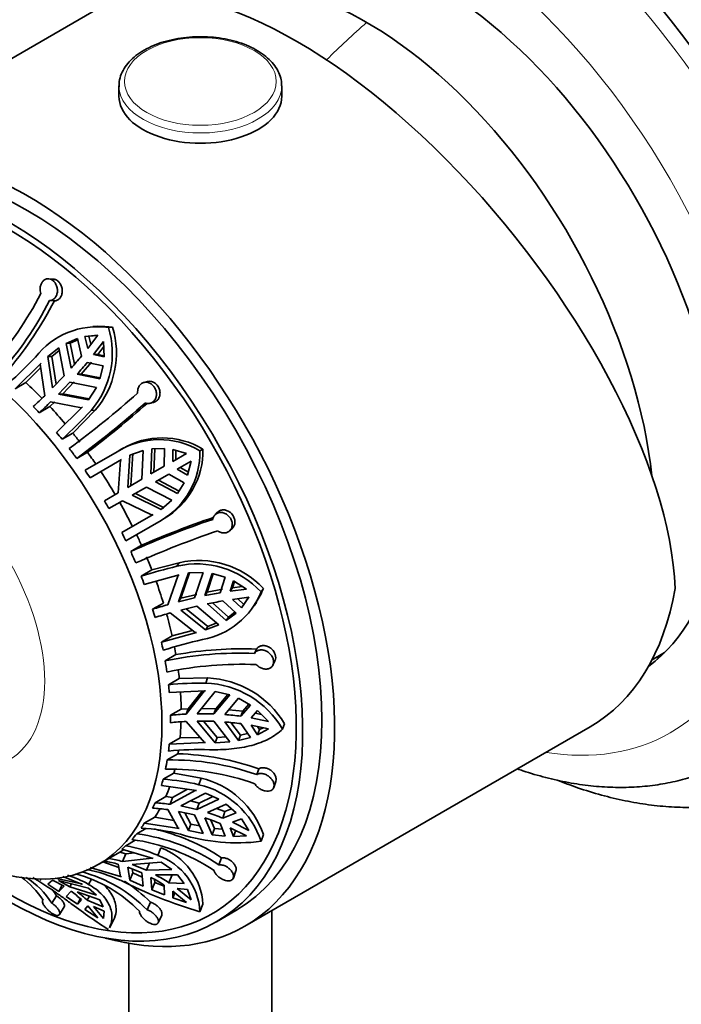
# Model space of a CAD drawing. Units: millimetres. Extents: x 0 to 749, y 0 to 1164.
# Drawn here: x 200 to 237, y 208 to 262 of the extents above; entities that cross this region are included whole.
import ezdxf
from ezdxf import colors
from ezdxf.entities.mleader import LeaderData, LeaderLine
from ezdxf.math import Vec2, Vec3

# ---------------------------------------------------------------- set-up
doc = ezdxf.new("R2010")
doc.units = ezdxf.units.MM
doc.layers.add('DV6_Défaut', color=7, linetype='Continuous')
doc.layers.add('Défaut', color=7, linetype='Continuous')

# ---------------------------------------------------------------- blocks, each defined once
blk = doc.blocks.new('_DOT')
at = {"color": 0}
blk.add_line((0, 0), (-1, 0), dxfattribs=at)
at = {"color": 0, "const_width": 0.333}
blk.add_lwpolyline([(-0.1665, 0, 1), (0.1665, 0, 1)], format="xyb", close=True, dxfattribs=at)
blk = doc.blocks.new('SE5')
at = {"layer": 'DV6_Défaut', "color": 7, "linetype": 'Continuous', "lineweight": 35}
for p, q in [((204.591, 262.788), (188.692, 253.608)), ((205.738, 258.5), (205.738, 257.931)), ((214.738, 257.931), (214.738, 258.5)), ((202.119, 247.817), (201.85, 247.84)), ((201.901, 246.635), (202.165, 246.612)), ((204.525, 245.219), (204.295, 245.207)), ((205.151, 245.148), (205.385, 245.16)), ((202.818, 244.27), (203.437, 244.536)), ((203.044, 244.282), (203.455, 244.458)), ((203.437, 244.536), (203.659, 243.559)), ((203.851, 244.646), (204.562, 244.714)), ((203.851, 244.646), (204.078, 244.658)), ((204.01, 243.99), (203.851, 244.646)), ((204.562, 244.714), (204.01, 243.99)), ((204.078, 244.658), (204.577, 244.705)), ((204.184, 244.218), (204.078, 244.658)), ((201.796, 243.537), (202.412, 244.026)), ((202.412, 244.026), (202.701, 242.471)), ((202.818, 244.27), (203.044, 244.282)), ((203.095, 242.904), (202.818, 244.27)), ((203.28, 243.116), (203.044, 244.282)), ((204.337, 243.645), (204.889, 244.369)), ((204.563, 243.657), (204.898, 244.094)), ((204.889, 244.369), (204.918, 243.52)), ((201.796, 243.537), (202.023, 243.549)), ((202.071, 241.813), (201.796, 243.537)), ((202.023, 243.549), (202.439, 243.879)), ((202.271, 242.022), (202.023, 243.549)), ((204.563, 243.657), (204.337, 243.645)), ((204.918, 243.52), (204.337, 243.645)), ((204.916, 243.581), (204.563, 243.657)), ((199.995, 241.761), (201.429, 243.17)), ((200.589, 242.103), (201.413, 242.933)), ((201.429, 243.17), (201.386, 243.122)), ((201.386, 243.122), (201.632, 241.377)), ((203.648, 242.571), (204.211, 243.226)), ((203.986, 243.214), (204.865, 243.029)), ((204.865, 243.029), (204.682, 242.302)), ((202.701, 242.471), (202.071, 241.813)), ((203.648, 242.571), (203.421, 242.559)), ((204.682, 242.302), (203.421, 242.559)), ((204.696, 242.357), (203.648, 242.571)), ((200.589, 242.103), (199.995, 241.761)), ((202.397, 241.468), (203.028, 242.126)), ((202.63, 241.48), (203.256, 242.138)), ((203.028, 242.126), (204.487, 241.835)), ((204.487, 241.835), (204.059, 241.148)), ((207.321, 242.16), (207.123, 242.109)), ((202.63, 241.48), (202.397, 241.468)), ((204.059, 241.148), (202.397, 241.468)), ((204.09, 241.198), (202.63, 241.48)), ((201.919, 240.777), (201.325, 240.434)), ((201.919, 240.777), (202.195, 241.045)), ((201.959, 241.032), (203.67, 240.711)), ((203.716, 240.756), (202.281, 239.347)), ((203.67, 240.711), (203.716, 240.756)), ((207.458, 240.956), (207.654, 241.007)), ((203.186, 239.309), (204.427, 240.57)), ((204.198, 240.559), (204.427, 240.57)), ((203.186, 239.309), (202.592, 238.967)), ((207.551, 238.432), (208.257, 238.454)), ((208.257, 238.454), (208.243, 237.472)), ((203.402, 237.905), (203.996, 238.248)), ((205.636, 238.277), (203.863, 237.253)), ((205.891, 238.425), (205.723, 238.328)), ((206.224, 236.307), (206.333, 238.081)), ((206.333, 238.081), (207.075, 238.343)), ((206.393, 236.404), (206.498, 238.176)), ((207.075, 238.343), (207.007, 236.759)), ((207.507, 237.048), (207.551, 238.432)), ((207.672, 237.143), (207.713, 238.437)), ((208.712, 237.743), (208.714, 238.399)), ((209.474, 238.183), (208.712, 237.743)), ((208.714, 238.399), (209.474, 238.183)), ((208.877, 237.838), (208.879, 238.352)), ((210.212, 238.321), (210.382, 238.419)), ((204.142, 236.837), (205.878, 237.839)), ((205.824, 237.806), (205.69, 235.999)), ((205.878, 237.839), (205.824, 237.806)), ((208.243, 237.472), (207.507, 237.048)), ((208.962, 237.31), (209.724, 237.75)), ((209.573, 237.15), (209.127, 237.405)), ((209.724, 237.75), (209.531, 236.984)), ((207.757, 236.615), (208.493, 237.039)), ((208.493, 237.039), (209.35, 236.561)), ((209.531, 236.984), (208.962, 237.31)), ((207.007, 236.759), (206.224, 236.307)), ((206.474, 235.874), (207.257, 236.326)), ((207.257, 236.326), (208.663, 235.593)), ((208.978, 235.961), (207.757, 236.615)), ((209.063, 236.098), (207.922, 236.71)), ((209.35, 236.561), (208.978, 235.961)), ((205.69, 235.999), (204.936, 235.563)), ((208.065, 235.081), (206.474, 235.874)), ((208.23, 235.176), (206.643, 235.971)), ((205.186, 235.13), (205.94, 235.566)), ((205.94, 235.566), (207.572, 234.778)), ((208.663, 235.593), (208.065, 235.081)), ((207.628, 234.808), (205.892, 233.806)), ((207.572, 234.778), (207.628, 234.808)), ((211.192, 234.932), (211.049, 234.79)), ((206.113, 233.356), (208.063, 234.482)), ((208.063, 234.482), (208.23, 234.578)), ((211.872, 233.915), (212.016, 234.059)), ((206.981, 233.107), (206.388, 232.764)), ((209.067, 232.139), (207.555, 231.741)), ((208.942, 231.945), (209.067, 232.139)), ((206.962, 231.398), (207.555, 231.741)), ((207.136, 230.939), (209.073, 231.477)), ((209.011, 231.46), (208.434, 229.817)), ((209.073, 231.477), (209.011, 231.46)), ((209.03, 229.979), (209.584, 231.578)), ((209.157, 230.174), (209.643, 231.58)), ((209.584, 231.578), (210.393, 231.605)), ((210.393, 231.605), (209.916, 230.196)), ((210.488, 230.32), (210.895, 231.54)), ((210.611, 230.51), (210.95, 231.525)), ((210.895, 231.54), (211.616, 231.336)), ((211.616, 231.336), (211.337, 230.481)), ((211.886, 230.57), (212.068, 231.136)), ((212.009, 230.76), (212.12, 231.104)), ((212.555, 230.832), (212.009, 230.76)), ((212.068, 231.136), (212.788, 230.686)), ((210.04, 230.387), (209.157, 230.174)), ((210.488, 230.32), (210.611, 230.51)), ((211.46, 230.671), (210.611, 230.51)), ((211.886, 230.57), (212.009, 230.76)), ((212.788, 230.686), (211.886, 230.57)), ((213.594, 230.524), (213.721, 230.72)), ((207.599, 229.568), (208.193, 229.91)), ((209.916, 230.196), (209.03, 229.979)), ((209.03, 229.979), (209.157, 230.174)), ((209.166, 229.524), (210.051, 229.741)), ((210.051, 229.741), (211.253, 228.713)), ((211.667, 228.942), (210.623, 229.865)), ((211.79, 229.132), (210.9, 229.92)), ((211.472, 230.026), (212.208, 229.346)), ((212.021, 230.115), (212.924, 230.231)), ((212.51, 229.649), (212.021, 230.115)), ((212.634, 229.839), (212.305, 230.151)), ((212.924, 230.231), (212.51, 229.649)), ((212.51, 229.649), (212.634, 229.839)), ((212.924, 230.248), (212.634, 229.839)), ((213.218, 229.753), (213.343, 229.946)), ((208.569, 229.362), (209.957, 228.276)), ((210.521, 228.423), (209.166, 229.524)), ((210.646, 228.615), (209.447, 229.593)), ((212.208, 229.346), (211.667, 228.942)), ((212.149, 229.4), (211.79, 229.132)), ((211.253, 228.713), (210.521, 228.423)), ((211.139, 228.81), (210.646, 228.615)), ((211.667, 228.942), (211.79, 229.132)), ((210.02, 228.29), (208.083, 227.752)), ((209.807, 228.394), (208.676, 228.095)), ((209.957, 228.276), (210.02, 228.29)), ((210.521, 228.423), (210.646, 228.615)), ((208.083, 227.752), (208.676, 228.095)), ((208.884, 227.058), (208.29, 226.716)), ((213.229, 227.127), (213.343, 227.364)), ((235.209, 226.772), (235.897, 227.169)), ((214.248, 226.481), (214.363, 226.723)), ((208.477, 225.398), (209.071, 225.741)), ((210.641, 225.769), (209.071, 225.741)), ((210.531, 225.481), (210.641, 225.769)), ((208.519, 224.965), (210.527, 225.052)), ((210.463, 225.051), (209.445, 223.773)), ((210.337, 225.043), (209.558, 224.068)), ((210.063, 223.794), (211.055, 225.018)), ((210.527, 225.052), (210.463, 225.051)), ((211.055, 225.018), (211.86, 224.836)), ((211.754, 224.86), (211.094, 224.066)), ((211.86, 224.836), (210.985, 223.782)), ((211.582, 223.746), (212.341, 224.645)), ((212.341, 224.645), (213.004, 224.266)), ((212.913, 224.318), (212.58, 223.933)), ((208.582, 223.705), (209.176, 224.047)), ((209.558, 224.068), (209.176, 224.047)), ((209.558, 224.068), (209.445, 223.773)), ((210.985, 223.782), (210.063, 223.794)), ((211.094, 224.066), (210.296, 224.082)), ((211.094, 224.066), (210.985, 223.782)), ((212.58, 223.933), (211.81, 224.016)), ((213.004, 224.266), (212.471, 223.651)), ((212.58, 223.933), (212.471, 223.651)), ((213.048, 223.562), (213.401, 223.963)), ((213.612, 223.752), (213.275, 223.821)), ((213.401, 223.963), (214, 223.364)), ((209.445, 223.365), (210.463, 222.196)), ((211.055, 222.19), (210.063, 223.386)), ((210.063, 223.386), (210.985, 223.373)), ((211.164, 222.474), (210.418, 223.381)), ((210.985, 223.373), (211.86, 222.243)), ((212.341, 222.315), (211.582, 223.338)), ((212.449, 222.597), (211.925, 223.305)), ((212.471, 223.243), (213.004, 222.482)), ((214, 223.364), (213.048, 223.562)), ((214.781, 222.945), (214.894, 223.237)), ((212.852, 222.699), (212.449, 222.597)), ((212.692, 212.039), (231.783, 223.062)), ((213.401, 222.63), (213.048, 223.154)), ((213.048, 223.154), (214, 222.956)), ((213.51, 222.913), (213.396, 223.082)), ((214, 222.956), (213.401, 222.63)), ((213.401, 222.63), (213.51, 222.913)), ((213.701, 223.018), (213.51, 222.913)), ((208.519, 222.108), (209.113, 222.45)), ((210.527, 222.194), (208.519, 222.108)), ((210.222, 222.473), (209.113, 222.45)), ((210.463, 222.196), (210.527, 222.194)), ((211.055, 222.19), (211.164, 222.474)), ((211.86, 222.243), (211.055, 222.19)), ((211.657, 222.505), (211.164, 222.474)), ((212.341, 222.315), (212.449, 222.597)), ((213.004, 222.482), (212.341, 222.315)), ((209.001, 221.577), (208.407, 221.234)), ((208.179, 220.165), (208.773, 220.508)), ((210.285, 220.233), (208.773, 220.508)), ((213.351, 220.422), (213.464, 220.746)), ((210.16, 219.869), (210.285, 220.233)), ((214.294, 219.716), (214.409, 220.046)), ((208.083, 219.825), (210.02, 219.541)), ((209.957, 219.555), (208.569, 218.787)), ((209.525, 219.614), (208.698, 219.162)), ((209.166, 218.692), (210.521, 219.401)), ((210.02, 219.541), (209.957, 219.555)), ((210.521, 219.401), (211.253, 219.067)), ((207.735, 218.867), (208.328, 219.21)), ((208.698, 219.162), (208.328, 219.21)), ((208.698, 219.162), (208.569, 218.787)), ((210.175, 218.854), (209.691, 218.967)), ((211.253, 219.067), (210.051, 218.493)), ((210.175, 218.854), (210.051, 218.493)), ((210.931, 219.214), (210.175, 218.854)), ((208.434, 218.488), (209.011, 217.463)), ((209.584, 217.329), (209.03, 218.393)), ((209.03, 218.393), (209.916, 218.193)), ((210.051, 218.493), (209.166, 218.692)), ((209.708, 217.69), (209.388, 218.313)), ((210.623, 218.326), (211.667, 218.796)), ((211.595, 218.379), (211.121, 218.55)), ((211.595, 218.379), (211.472, 218.022)), ((212.208, 218.321), (211.472, 218.022)), ((211.968, 218.531), (211.595, 218.379)), ((211.667, 218.796), (212.208, 218.321)), ((207.136, 217.732), (207.729, 218.074)), ((208.772, 217.888), (207.729, 218.074)), ((209.916, 218.193), (210.393, 217.168)), ((210.895, 217.089), (210.488, 218.027)), ((211.018, 217.447), (210.816, 217.914)), ((212.021, 217.787), (212.51, 217.973)), ((212.924, 217.331), (212.021, 217.787)), ((212.51, 217.973), (212.924, 217.331)), ((207.227, 217.446), (206.721, 217.154)), ((209.073, 217.448), (207.136, 217.732)), ((209.011, 217.463), (209.073, 217.448)), ((209.584, 217.329), (209.708, 217.69)), ((210.393, 217.168), (209.584, 217.329)), ((210.196, 217.591), (209.708, 217.69)), ((210.895, 217.089), (211.018, 217.447)), ((211.464, 217.401), (211.018, 217.447)), ((211.337, 217.723), (211.616, 217.014)), ((212.068, 216.996), (211.886, 217.488)), ((211.886, 217.488), (212.788, 217.032)), ((212.068, 216.996), (212.192, 217.355)), ((206.113, 216.496), (206.634, 216.798)), ((211.616, 217.014), (210.895, 217.089)), ((212.788, 217.032), (212.068, 216.996)), ((213.594, 216.737), (213.721, 217.107)), ((205.186, 215.791), (205.78, 216.134)), ((206.112, 216.043), (205.78, 216.134)), ((205.892, 216.301), (207.628, 215.785)), ((207.886, 215.962), (208.054, 216.375)), ((204.595, 215.448), (205.062, 215.717)), ((205.726, 215.296), (204.85, 215.595)), ((206.112, 216.043), (205.94, 215.619)), ((207.572, 215.807), (205.94, 215.619)), ((206.587, 216.094), (206.112, 216.043)), ((207.628, 215.785), (207.572, 215.807)), ((211.265, 215.444), (211.406, 215.831)), ((205.878, 214.775), (204.142, 215.29)), ((205.69, 215.474), (205.824, 214.798)), ((206.333, 214.58), (206.224, 215.307)), ((206.224, 215.307), (207.007, 214.989)), ((206.498, 214.989), (206.467, 215.208)), ((206.474, 215.451), (208.065, 215.58)), ((207.257, 215.134), (206.474, 215.451)), ((207.423, 215.543), (207.257, 215.134)), ((208.663, 215.177), (207.257, 215.134)), ((208.065, 215.58), (208.663, 215.177)), ((212.062, 214.702), (212.206, 215.098)), ((201.386, 214.606), (201.411, 214.652)), ((201.386, 214.606), (201.429, 214.581)), ((201.796, 214.363), (202.071, 214.596)), ((202.071, 214.596), (202.701, 214.249)), ((203.67, 214.38), (202.203, 214.697)), ((202.397, 214.564), (204.059, 214.139)), ((203.028, 214.217), (202.397, 214.564)), ((202.625, 214.791), (203.716, 214.355)), ((204.056, 214.356), (204.215, 214.651)), ((205.824, 214.798), (205.878, 214.775)), ((206.333, 214.58), (206.498, 214.989)), ((207.075, 214.26), (206.333, 214.58)), ((207.029, 214.758), (206.498, 214.989)), ((207.007, 214.989), (207.075, 214.26)), ((207.551, 214.059), (207.507, 214.741)), ((207.716, 214.464), (207.705, 214.63)), ((207.757, 214.885), (208.978, 214.883)), ((208.657, 214.854), (208.493, 214.449)), ((208.978, 214.883), (209.35, 214.406)), ((202.412, 213.963), (201.796, 214.363)), ((202.412, 213.963), (202.598, 214.306)), ((202.701, 214.249), (202.412, 213.963)), ((202.818, 213.686), (203.095, 213.979)), ((203.116, 214.38), (203.028, 214.217)), ((204.487, 213.757), (203.028, 214.217)), ((203.716, 214.355), (203.67, 214.38)), ((204.059, 214.139), (204.487, 213.757)), ((207.551, 214.059), (207.716, 214.464)), ((208.257, 213.775), (207.551, 214.059)), ((208.244, 214.252), (207.716, 214.464)), ((208.243, 214.305), (208.257, 213.775)), ((209.35, 214.406), (208.493, 214.449)), ((208.714, 213.605), (208.712, 213.979)), ((208.712, 213.979), (209.474, 213.362)), ((209.724, 213.506), (208.962, 214.124)), ((208.962, 214.124), (209.531, 214.076)), ((209.531, 214.076), (209.724, 213.506)), ((202.026, 213.318), (202.289, 213.73)), ((203.437, 213.257), (202.818, 213.686)), ((203.421, 213.947), (204.682, 213.502)), ((203.437, 213.257), (203.601, 213.56)), ((203.659, 213.511), (203.437, 213.257)), ((204.108, 213.704), (203.986, 213.478)), ((204.865, 213.116), (203.986, 213.478)), ((204.682, 213.502), (204.865, 213.116)), ((208.714, 213.605), (208.828, 213.885)), ((209.474, 213.362), (208.714, 213.605)), ((202.447, 212.688), (202.714, 213.108)), ((203.851, 212.973), (204.01, 213.162)), ((204.562, 212.504), (203.851, 212.973)), ((204.01, 213.162), (204.562, 212.504)), ((204.889, 212.472), (204.337, 213.13)), ((204.337, 213.13), (204.918, 212.868)), ((204.918, 212.868), (204.889, 212.472)), ((207.288, 212.949), (207.482, 213.368)), ((210.212, 212.845), (210.382, 213.264)), ((211.131, 212.293), (212.192, 212.905)), ((214.188, 190.978), (214.188, 212.903)), ((205.205, 211.952), (205.437, 212.381)), ((207.902, 212.232), (208.099, 212.659)), ((206.288, 211.093), (206.288, 190.978))]:
    blk.add_line(p, q, dxfattribs=at)
for centre, radius, start, end in [((183.846, 256.054), 19.753, 318.3773, 332.7985), ((184.333, 255.664), 19.753, 318.3771, 332.7987), ((183.69, 256.191), 20.81, 320.2594, 332.5953), ((204.556, 240.82), 4.368, 82.1783, 141.9626), ((200.548, 243.71), 4.822, 319.1902, 17.3386), ((200.748, 243.733), 4.851, 319.3171, 17.102), ((204.785, 240.837), 4.364, 82.1039, 93.3852), ((179.121, 264.386), 30.324, 312.615, 316.4982), ((183.271, 260.555), 26.543, 318.3178, 320.184), ((183.598, 260.21), 26.542, 318.3178, 320.184), ((180.449, 263.168), 30.39, 312.5472, 314.1894), ((172.234, 280.266), 51.901, 306.3404, 311.7145), ((180.776, 262.823), 30.39, 312.5472, 314.1894), ((172.648, 279.71), 51.898, 306.3403, 311.7146), ((171.1, 281.831), 54.604, 307.0446, 311.5217), ((182.109, 261.232), 30.254, 312.6121, 316.8952), ((208.13, 234.686), 4.359, 58.8886, 120.9037), ((207.96, 234.604), 4.346, 58.7803, 122.3155), ((205.881, 238.224), 4.332, 300.2484, 1.2759), ((206.031, 238.334), 4.352, 300.3546, 1.1179), ((179.564, 220.626), 29.443, 29.5135, 30.4865), ((229.324, 181.171), 56.538, 108.9597, 113.2775), ((228.367, 183.244), 54.179, 108.7875, 113.9341), ((228.643, 182.613), 54.176, 108.7874, 113.9342), ((216.022, 202.46), 30.324, 103.5018, 107.385), ((210.053, 227.258), 4.817, 42.6844, 103.3319), ((210.159, 227.375), 4.887, 43.1985, 102.9033), ((209.58, 232.158), 4.334, 280.3821, 337.8446), ((215.862, 204.327), 26.543, 99.816, 101.6822), ((209.738, 232.311), 4.289, 326.7429, 338.2288), ((216.714, 200.577), 30.39, 105.8106, 107.4528), ((215.997, 203.872), 26.542, 99.816, 101.6822), ((216.849, 200.121), 30.39, 105.8106, 107.4528), ((217.22, 198.429), 30.254, 103.1048, 107.3879), ((212.403, 207.163), 19.981, 87.6306, 101.8801), ((212.54, 206.423), 20.957, 87.8048, 100.0471), ((212.502, 206.546), 19.98, 87.6304, 101.8803), ((210.171, 209.059), 16.426, 88.7439, 95.9164), ((210.355, 220.357), 5.128, 30.313, 88.0328), ((210.419, 220.557), 5.216, 30.9074, 87.5535), ((210.291, 207.65), 16.145, 93.0037, 96.076), ((210.291, 207.242), 16.145, 93.0037, 96.076), ((210.343, 207.882), 15.913, 82.316, 85.537), ((210.343, 207.473), 15.913, 82.3159, 85.537), ((210.172, 205.364), 16.447, 88.0201, 95.913), ((208.581, 206.911), 14.672, 70.561, 88.361), ((208.665, 207.346), 13.891, 70.2845, 91.0642), ((208.571, 206.839), 13.891, 70.2846, 91.0642), ((207.454, 208.542), 11.646, 76.5624, 86.4272), ((209.177, 215.563), 4.8, 18.761, 76.6458), ((209.089, 215.246), 4.745, 18.309, 76.9547), ((207.087, 207.658), 11.227, 82.4147, 86.694), ((206.952, 207.359), 11.228, 82.4147, 86.6939), ((206.836, 206.414), 12.499, 68.2251, 72.3615), ((206.7, 206.115), 12.499, 68.2251, 72.3615), ((206.229, 205.794), 11.702, 75.5798, 86.4104), ((205.118, 206.24), 11.469, 56.7515, 77.0786), ((205.014, 206.134), 10.797, 56.3823, 82.3687), ((205.287, 206.453), 10.797, 56.3819, 82.3691), ((212.268, 227.164), 10.511, 252.7067, 277.2486), ((204.555, 208.115), 8.525, 67.0006, 79.4757), ((206.847, 213.045), 3.542, 3.5544, 70.0831), ((203.5, 207.63), 8.144, 74.399, 79.8415), ((202.228, 220.626), 5.668, 300, 301.4592), ((203.75, 207.775), 8.144, 74.3989, 79.8416), ((206.704, 212.654), 3.513, 3.1187, 70.3347), ((201.649, 207.406), 7.907, 44.5096, 75.013), ((202.29, 206.759), 8.583, 65.767, 78.7196), ((197.465, 210.852), 4.852, 32.8468, 53.5806), ((197.95, 210.686), 4.852, 32.8459, 56.7727), ((198.235, 209.647), 5.771, 58.4179, 61.6878), ((201.186, 209.387), 5.738, 59.9915, 72.6483), ((201.239, 207.323), 7.907, 44.5103, 74.607), ((217.499, 237.678), 25.88, 243.1583, 253.6466), ((201.526, 207.417), 8.42, 44.9752, 57.5959), ((202.877, 206.087), 9.815, 56.8574, 61.8476), ((203.127, 206.231), 9.815, 56.8573, 61.8476), ((197.992, 210.895), 5.148, 33.417, 38.2018), ((199.087, 208.581), 6.724, 47.1553, 53.4101), ((199.414, 208.549), 6.723, 47.1553, 53.4102)]:
    blk.add_arc(centre, radius, start, end, dxfattribs=at)
at = {"layer": 'DV6_Défaut', "color": 7, "linetype": 'Continuous', "lineweight": 18}
for centre, major_axis, start_param, end_param in [((227.915, 248.541), (16.25, -28.146), 0, 3.140858), ((225.087, 246.908), (14.75, -25.548), 0.001573, 3.142377), ((222.965, 245.684), (13.25, -22.95), 0, 3.58501), ((226.643, 234.598), (20, 34.641), 1.043265, 1.125276), ((210.238, 258.5), (-4.5, 0), 0.014965, 3.145956), ((222.965, 245.684), (13.25, -22.95), 5.845324, 6.283185)]:
    blk.add_ellipse(centre, major_axis=major_axis, ratio=0.57735, start_param=start_param, end_param=end_param, dxfattribs=at)
at = {"layer": 'DV6_Défaut', "color": 7, "linetype": 'Continuous', "lineweight": 35}
for centre, major_axis, ratio, start_param, end_param in [((228.622, 248.95), (16.25, -28.146), 0.57735, 0, 3.141593), ((225.794, 247.317), (14.75, -25.548), 0.57735, 0, 3.141593), ((222.965, 245.684), (11.375, -19.702), 0.57735, 0.061987, 3.289979), ((219.142, 243.476), (15.164, -18.893), 0.446201, 0.537945, 3.073008), ((219.43, 243.642), (11.25, -19.486), 0.57735, 0.916701, 3.083544), ((219.43, 243.642), (11.25, -19.486), 0.57735, 0.916701, 3.083544), ((210.238, 258.5), (-4.5, 0), 0.57735, 0, 0.014965), ((210.238, 257.931), (-4.5, 0), 0.57735, 0, 3.141593), ((200.692, 232.824), (12, -20.785), 0.57735, 0, 3.671876), ((200.692, 232.824), (-11.5, 19.919), 0.57735, 3.141593, 6.283185), ((199.631, 232.212), (-11.5, 19.919), 0.57735, 2.040794, 6.283185), ((199.631, 232.212), (-11.25, 19.486), 0.57735, 2.343122, 6.283185), ((197.156, 230.783), (-8.5, 14.722), 0.57735, -1.15341, -1.074973), ((196.562, 230.44), (-8.5, 14.722), 0.57735, -1.192804, -1.163391), ((197.156, 230.783), (-8.5, 14.722), 0.57735, -1.270731, -1.192804), ((196.562, 230.44), (-8.5, 14.722), 0.57735, -1.31084, -1.281221), ((197.156, 230.783), (-8.5, 14.722), 0.57735, -1.349494, -1.31084), ((196.562, 230.44), (-8.5, 14.722), 0.57735, -1.390673, -1.349494), ((197.156, 230.783), (-8.5, 14.722), 0.57735, -1.438054, -1.390673), ((196.562, 230.44), (-8.5, 14.722), 0.57735, -1.467672, -1.438054), ((197.156, 230.783), (-8.5, 14.722), 0.57735, 4.727095, 4.815513), ((197.156, 230.783), (8.5, -14.722), 0.57735, 1.467672, 1.55609), ((196.562, 230.44), (8.5, -14.722), 0.57735, 1.438054, 1.467672), ((197.156, 230.783), (8.5, -14.722), 0.57735, 1.3994, 1.438054), ((196.562, 230.44), (8.5, -14.722), 0.57735, 1.35822, 1.3994), ((197.156, 230.783), (8.5, -14.722), 0.57735, 1.31084, 1.35822), ((196.562, 230.44), (8.5, -14.722), 0.57735, 1.281221, 1.31084), ((197.156, 230.783), (8.5, -14.722), 0.57735, 1.192804, 1.270731), ((219.783, 243.847), (-12, 20.785), 0.57735, 3.141593, 3.748122), ((196.562, 230.44), (8.5, -14.722), 0.57735, 1.163391, 1.192804), ((197.156, 230.783), (8.5, -14.722), 0.57735, 1.074973, 1.15341), ((196.562, 230.44), (8.5, -14.722), 0.57735, 1.045355, 1.074973), ((197.156, 230.783), (8.5, -14.722), 0.57735, 1.006701, 1.034865), ((196.562, 230.44), (8.5, -14.722), 0.57735, 0.965521, 1.006701), ((225.794, 247.317), (11.375, -19.702), 0.57735, -0.148386, -0.124649), ((197.156, 230.783), (8.5, -14.722), 0.57735, 0.918141, 0.94949), ((196.562, 230.44), (8.5, -14.722), 0.57735, 0.888522, 0.918141), ((197.156, 230.783), (8.5, -14.722), 0.57735, 0.800105, 0.866318), ((196.562, 230.44), (8.5, -14.722), 0.57735, 0.770692, 0.800105), ((197.156, 230.783), (8.5, -14.722), 0.57735, 0.682274, 0.748627), ((196.562, 230.44), (8.5, -14.722), 0.57735, 0.652656, 0.682274), ((197.156, 230.783), (8.5, -14.722), 0.57735, 0.614002, 0.628769), ((196.562, 230.44), (8.5, -14.722), 0.57735, 0.572822, 0.614002), ((197.156, 230.783), (8.5, -14.722), 0.57735, 0.525442, 0.542446), ((196.562, 230.44), (8.5, -14.722), 0.57735, 0.495823, 0.525442), ((197.156, 230.783), (8.5, -14.722), 0.57735, 0.407405, 0.458172), ((196.562, 230.44), (8.5, -14.722), 0.57735, 0.377993, 0.407405), ((197.156, 230.783), (8.5, -14.722), 0.57735, 0.289575, 0.337905), ((196.562, 230.44), (8.5, -14.722), 0.57735, 0.259957, 0.289575), ((196.562, 230.44), (8.5, -14.722), 0.57735, 0.180123, 0.221303), ((197.156, 230.783), (8.5, -14.722), 0.57735, 0.014706, 0.039308), ((196.562, 230.44), (8.5, -14.722), 0.57735, 0.103124, 0.132742), ((200.692, 232.824), (12, -20.785), 0.57735, 5.752902, 6.283185)]:
    blk.add_ellipse(centre, major_axis=major_axis, ratio=ratio, start_param=start_param, end_param=end_param, dxfattribs=at)
at = {"layer": 'DV6_Défaut', "color": 7, "linetype": 'Continuous', "lineweight": 18}
for centre, major_axis in [((210.238, 258.748), (-4.196, 0)), ((194.901, 229.481), (-4.758, 8.241))]:
    blk.add_ellipse(centre, major_axis=major_axis, ratio=0.57735, dxfattribs=at)
at = {"layer": 'DV6_Défaut', "color": 7, "linetype": 'Continuous', "lineweight": 35}
blk.add_ellipse((196.095, 230.17), major_axis=(-8.5, 14.722), ratio=0.57735, dxfattribs=at)
for points, knots in [([(214.73, 258.513), (214.726, 258.634), (214.717, 258.863), (214.587, 259.243), (214.369, 259.618), (214.059, 259.971), (213.666, 260.293), (213.196, 260.577), (212.661, 260.816), (212.074, 261.004), (211.447, 261.138), (210.795, 261.215), (210.132, 261.235), (209.47, 261.197), (208.825, 261.101), (208.21, 260.95), (207.637, 260.745), (207.118, 260.49), (206.665, 260.188), (206.29, 259.844), (206.002, 259.465), (205.817, 259.064), (205.733, 258.713), (205.745, 258.524), (205.75, 258.456)], [0, 0, 0, 0, 0.036275, 0.08098, 0.126104, 0.172153, 0.2191, 0.266593, 0.314275, 0.361917, 0.409476, 0.456964, 0.504414, 0.551866, 0.599353, 0.646916, 0.694597, 0.742435, 0.790437, 0.83852, 0.886369, 0.93351, 0.979547, 1, 1, 1, 1]), ([(201.415, 247.024), (201.399, 247.071), (201.388, 247.121), (201.382, 247.171), (201.377, 247.212), (201.375, 247.254), (201.377, 247.295), (201.379, 247.363), (201.391, 247.431), (201.411, 247.492), (201.431, 247.554), (201.459, 247.611), (201.494, 247.659), (201.528, 247.708), (201.57, 247.749), (201.616, 247.779), (201.662, 247.81), (201.714, 247.83), (201.767, 247.837), (201.819, 247.845), (201.874, 247.841), (201.927, 247.825), (201.979, 247.809), (202.03, 247.782), (202.077, 247.746), (202.123, 247.71), (202.166, 247.665), (202.201, 247.614), (202.237, 247.563), (202.267, 247.504), (202.289, 247.443), (202.312, 247.381), (202.327, 247.314), (202.332, 247.248), (202.338, 247.18), (202.335, 247.111), (202.322, 247.047), (202.309, 246.982), (202.286, 246.919), (202.255, 246.865), (202.225, 246.811), (202.185, 246.763), (202.139, 246.726), (202.094, 246.69), (202.043, 246.663), (201.989, 246.648), (201.96, 246.64), (201.931, 246.636), (201.901, 246.635)], [0, 0, 0, 0, 0.049504, 0.049504, 0.049504, 0.090176, 0.090176, 0.090176, 0.157821, 0.157821, 0.157821, 0.225413, 0.225413, 0.225413, 0.293804, 0.293804, 0.293804, 0.362711, 0.362711, 0.362711, 0.430787, 0.430787, 0.430787, 0.496896, 0.496896, 0.496896, 0.561301, 0.561301, 0.561301, 0.625531, 0.625531, 0.625531, 0.691162, 0.691162, 0.691162, 0.758751, 0.758751, 0.758751, 0.827552, 0.827552, 0.827552, 0.896201, 0.896201, 0.896201, 0.963832, 0.963832, 0.963832, 1, 1, 1, 1]), ([(202.118, 247.817), (202.141, 247.815), (202.164, 247.811), (202.186, 247.805), (202.239, 247.791), (202.291, 247.765), (202.338, 247.73), (202.384, 247.696), (202.428, 247.651), (202.464, 247.601), (202.486, 247.57), (202.506, 247.537), (202.523, 247.503), (202.553, 247.443), (202.576, 247.377), (202.589, 247.31), (202.602, 247.243), (202.606, 247.174), (202.601, 247.108), (202.596, 247.04), (202.58, 246.974), (202.557, 246.915), (202.533, 246.855), (202.499, 246.801), (202.459, 246.756), (202.419, 246.711), (202.371, 246.675), (202.32, 246.651), (202.272, 246.628), (202.218, 246.615), (202.165, 246.612)], [0, 0, 0, 0, 0.047731, 0.047731, 0.047731, 0.157836, 0.157836, 0.157836, 0.265276, 0.265276, 0.265276, 0.329056, 0.329056, 0.329056, 0.440763, 0.440763, 0.440763, 0.55234, 0.55234, 0.55234, 0.665759, 0.665759, 0.665759, 0.7798, 0.7798, 0.7798, 0.892681, 0.892681, 0.892681, 1, 1, 1, 1]), ([(206.77, 241.523), (206.765, 241.573), (206.766, 241.623), (206.772, 241.671), (206.777, 241.711), (206.786, 241.749), (206.798, 241.786), (206.818, 241.847), (206.848, 241.903), (206.885, 241.95), (206.922, 241.997), (206.967, 242.037), (207.016, 242.065), (207.066, 242.094), (207.121, 242.113), (207.178, 242.119), (207.235, 242.126), (207.295, 242.122), (207.353, 242.105), (207.411, 242.089), (207.468, 242.061), (207.521, 242.024), (207.572, 241.988), (207.619, 241.941), (207.66, 241.889), (207.699, 241.838), (207.732, 241.78), (207.756, 241.719), (207.78, 241.659), (207.797, 241.594), (207.804, 241.531), (207.811, 241.467), (207.809, 241.402), (207.797, 241.341), (207.786, 241.279), (207.764, 241.219), (207.733, 241.167), (207.702, 241.115), (207.662, 241.069), (207.615, 241.033), (207.568, 240.997), (207.514, 240.971), (207.457, 240.956), (207.4, 240.942), (207.339, 240.938), (207.279, 240.947), (207.247, 240.951), (207.214, 240.959), (207.182, 240.97)], [0, 0, 0, 0, 0.049504, 0.049504, 0.049504, 0.090176, 0.090176, 0.090176, 0.157821, 0.157821, 0.157821, 0.225413, 0.225413, 0.225413, 0.293804, 0.293804, 0.293804, 0.362711, 0.362711, 0.362711, 0.430787, 0.430787, 0.430787, 0.496896, 0.496896, 0.496896, 0.561301, 0.561301, 0.561301, 0.625531, 0.625531, 0.625531, 0.691162, 0.691162, 0.691162, 0.758751, 0.758751, 0.758751, 0.827552, 0.827552, 0.827552, 0.896201, 0.896201, 0.896201, 0.963832, 0.963832, 0.963832, 1, 1, 1, 1]), ([(207.321, 242.16), (207.336, 242.164), (207.35, 242.167), (207.365, 242.169), (207.422, 242.178), (207.483, 242.174), (207.541, 242.159), (207.599, 242.145), (207.657, 242.118), (207.71, 242.082), (207.762, 242.047), (207.81, 242.002), (207.851, 241.95), (207.876, 241.919), (207.898, 241.885), (207.918, 241.85), (207.95, 241.792), (207.974, 241.728), (207.989, 241.664), (208.004, 241.6), (208.009, 241.534), (208.005, 241.47), (208.001, 241.406), (207.987, 241.343), (207.965, 241.287), (207.941, 241.229), (207.908, 241.177), (207.867, 241.133), (207.826, 241.09), (207.777, 241.055), (207.723, 241.031), (207.701, 241.021), (207.678, 241.013), (207.654, 241.007)], [0, 0, 0, 0, 0.028701, 0.028701, 0.028701, 0.138928, 0.138928, 0.138928, 0.248086, 0.248086, 0.248086, 0.354449, 0.354449, 0.354449, 0.417942, 0.417942, 0.417942, 0.523225, 0.523225, 0.523225, 0.628373, 0.628373, 0.628373, 0.735534, 0.735534, 0.735534, 0.845114, 0.845114, 0.845114, 0.955286, 0.955286, 0.955286, 1, 1, 1, 1]), ([(210.918, 234.536), (210.927, 234.582), (210.941, 234.625), (210.96, 234.665), (210.976, 234.698), (210.996, 234.729), (211.019, 234.756), (211.056, 234.802), (211.102, 234.84), (211.153, 234.867), (211.204, 234.894), (211.261, 234.911), (211.32, 234.917), (211.38, 234.923), (211.443, 234.918), (211.504, 234.901), (211.566, 234.885), (211.627, 234.857), (211.684, 234.821), (211.74, 234.784), (211.792, 234.738), (211.837, 234.685), (211.88, 234.634), (211.917, 234.576), (211.944, 234.515), (211.971, 234.457), (211.989, 234.394), (211.997, 234.333), (212.006, 234.272), (212.005, 234.211), (211.994, 234.155), (211.984, 234.097), (211.963, 234.043), (211.934, 233.995), (211.905, 233.947), (211.865, 233.904), (211.819, 233.871), (211.773, 233.838), (211.718, 233.813), (211.66, 233.8), (211.601, 233.786), (211.538, 233.783), (211.474, 233.792), (211.412, 233.8), (211.348, 233.819), (211.288, 233.848), (211.256, 233.863), (211.225, 233.882), (211.195, 233.903)], [0, 0, 0, 0, 0.049504, 0.049504, 0.049504, 0.090176, 0.090176, 0.090176, 0.157821, 0.157821, 0.157821, 0.225413, 0.225413, 0.225413, 0.293804, 0.293804, 0.293804, 0.362711, 0.362711, 0.362711, 0.430787, 0.430787, 0.430787, 0.496896, 0.496896, 0.496896, 0.561301, 0.561301, 0.561301, 0.625531, 0.625531, 0.625531, 0.691162, 0.691162, 0.691162, 0.758751, 0.758751, 0.758751, 0.827552, 0.827552, 0.827552, 0.896201, 0.896201, 0.896201, 0.963832, 0.963832, 0.963832, 1, 1, 1, 1]), ([(211.192, 234.932), (211.22, 234.96), (211.252, 234.985), (211.287, 235.004), (211.337, 235.033), (211.394, 235.051), (211.453, 235.059), (211.512, 235.066), (211.575, 235.063), (211.636, 235.048), (211.698, 235.033), (211.76, 235.007), (211.817, 234.972), (211.874, 234.937), (211.927, 234.892), (211.972, 234.84), (212.001, 234.808), (212.027, 234.772), (212.05, 234.735), (212.084, 234.679), (212.11, 234.618), (212.126, 234.557), (212.143, 234.496), (212.15, 234.433), (212.148, 234.373), (212.145, 234.314), (212.133, 234.255), (212.111, 234.203), (212.089, 234.15), (212.057, 234.101), (212.018, 234.061), (212.017, 234.061), (212.016, 234.06), (212.016, 234.059)], [0, 0, 0, 0, 0.074155, 0.074155, 0.074155, 0.181926, 0.181926, 0.181926, 0.291262, 0.291262, 0.291262, 0.401445, 0.401445, 0.401445, 0.510573, 0.510573, 0.510573, 0.579287, 0.579287, 0.579287, 0.682809, 0.682809, 0.682809, 0.786281, 0.786281, 0.786281, 0.89064, 0.89064, 0.89064, 0.997752, 0.997752, 0.997752, 1, 1, 1, 1]), ([(213.343, 227.364), (213.353, 227.381), (213.364, 227.396), (213.376, 227.41), (213.411, 227.452), (213.455, 227.487), (213.505, 227.512), (213.556, 227.537), (213.613, 227.554), (213.672, 227.559), (213.732, 227.565), (213.796, 227.56), (213.858, 227.545), (213.921, 227.53), (213.985, 227.504), (214.044, 227.47), (214.103, 227.436), (214.159, 227.391), (214.208, 227.342), (214.24, 227.308), (214.27, 227.271), (214.295, 227.233), (214.33, 227.179), (214.358, 227.12), (214.377, 227.062), (214.395, 227.004), (214.403, 226.945), (214.402, 226.889), (214.4, 226.833), (214.389, 226.78), (214.368, 226.733), (214.367, 226.73), (214.365, 226.726), (214.363, 226.723)], [0, 0, 0, 0, 0.037608, 0.037608, 0.037608, 0.146996, 0.146996, 0.146996, 0.256997, 0.256997, 0.256997, 0.368265, 0.368265, 0.368265, 0.481145, 0.481145, 0.481145, 0.594871, 0.594871, 0.594871, 0.670794, 0.670794, 0.670794, 0.778055, 0.778055, 0.778055, 0.885386, 0.885386, 0.885386, 0.99189, 0.99189, 0.99189, 1, 1, 1, 1]), ([(213.229, 227.127), (213.251, 227.161), (213.278, 227.193), (213.309, 227.219), (213.335, 227.241), (213.364, 227.26), (213.395, 227.275), (213.447, 227.3), (213.505, 227.316), (213.565, 227.32), (213.626, 227.325), (213.69, 227.319), (213.752, 227.303), (213.815, 227.287), (213.879, 227.259), (213.937, 227.224), (213.996, 227.188), (214.052, 227.143), (214.099, 227.092), (214.146, 227.042), (214.187, 226.984), (214.217, 226.925), (214.247, 226.868), (214.268, 226.807), (214.278, 226.747), (214.288, 226.69), (214.289, 226.632), (214.279, 226.58), (214.27, 226.527), (214.251, 226.478), (214.223, 226.436), (214.195, 226.394), (214.158, 226.357), (214.114, 226.329), (214.069, 226.3), (214.015, 226.28), (213.958, 226.27), (213.9, 226.259), (213.837, 226.258), (213.773, 226.267), (213.709, 226.277), (213.643, 226.296), (213.581, 226.324), (213.52, 226.352), (213.46, 226.39), (213.407, 226.433), (213.379, 226.457), (213.352, 226.482), (213.328, 226.51)], [0, 0, 0, 0, 0.049504, 0.049504, 0.049504, 0.090176, 0.090176, 0.090176, 0.157821, 0.157821, 0.157821, 0.225413, 0.225413, 0.225413, 0.293804, 0.293804, 0.293804, 0.362711, 0.362711, 0.362711, 0.430787, 0.430787, 0.430787, 0.496896, 0.496896, 0.496896, 0.561301, 0.561301, 0.561301, 0.625531, 0.625531, 0.625531, 0.691162, 0.691162, 0.691162, 0.758751, 0.758751, 0.758751, 0.827552, 0.827552, 0.827552, 0.896201, 0.896201, 0.896201, 0.963832, 0.963832, 0.963832, 1, 1, 1, 1]), ([(210.74, 221.801), (211.159, 221.793), (211.564, 221.807), (212.155, 221.866), (212.35, 221.892), (212.724, 221.958), (212.904, 221.997), (213.423, 222.136), (213.746, 222.259), (214.315, 222.557), (214.565, 222.734), (214.781, 222.945)], [0, 0, 0, 0, 0.25, 0.25, 0.375, 0.375, 0.5, 0.5, 0.75, 0.75, 1, 1, 1, 1]), ([(227.772, 220.738), (227.87, 220.704), (228.392, 220.527), (229.332, 220.25), (230.586, 219.972), (231.824, 219.791), (233.04, 219.707), (234.227, 219.721), (235.38, 219.831), (236.493, 220.035), (237.567, 220.332), (238.581, 220.718), (239.367, 221.084), (239.749, 221.318), (239.859, 221.386)], [0, 0, 0, 0, 0.022961, 0.121571, 0.21971, 0.317171, 0.413751, 0.50928, 0.603652, 0.696848, 0.78894, 0.880092, 0.970537, 1, 1, 1, 1]), ([(213.351, 220.422), (213.384, 220.442), (213.421, 220.457), (213.461, 220.468), (213.495, 220.476), (213.53, 220.481), (213.567, 220.482), (213.627, 220.485), (213.691, 220.477), (213.754, 220.46), (213.818, 220.443), (213.881, 220.416), (213.94, 220.382), (214, 220.348), (214.057, 220.304), (214.106, 220.256), (214.155, 220.208), (214.198, 220.153), (214.231, 220.097), (214.264, 220.041), (214.288, 219.982), (214.301, 219.926), (214.313, 219.871), (214.315, 219.817), (214.307, 219.768), (214.299, 219.72), (214.281, 219.676), (214.255, 219.64), (214.228, 219.603), (214.193, 219.573), (214.151, 219.551), (214.108, 219.529), (214.058, 219.515), (214.004, 219.51), (213.948, 219.504), (213.886, 219.507), (213.825, 219.52), (213.762, 219.532), (213.696, 219.553), (213.633, 219.582), (213.571, 219.611), (213.51, 219.648), (213.455, 219.691), (213.401, 219.733), (213.353, 219.781), (213.313, 219.831), (213.292, 219.859), (213.273, 219.887), (213.257, 219.916)], [0, 0, 0, 0, 0.049504, 0.049504, 0.049504, 0.090176, 0.090176, 0.090176, 0.157821, 0.157821, 0.157821, 0.225413, 0.225413, 0.225413, 0.293804, 0.293804, 0.293804, 0.362711, 0.362711, 0.362711, 0.430787, 0.430787, 0.430787, 0.496896, 0.496896, 0.496896, 0.561301, 0.561301, 0.561301, 0.625531, 0.625531, 0.625531, 0.691162, 0.691162, 0.691162, 0.758751, 0.758751, 0.758751, 0.827552, 0.827552, 0.827552, 0.896201, 0.896201, 0.896201, 0.963832, 0.963832, 0.963832, 1, 1, 1, 1]), ([(213.464, 220.746), (213.466, 220.748), (213.469, 220.749), (213.471, 220.751), (213.516, 220.776), (213.569, 220.794), (213.626, 220.803), (213.682, 220.811), (213.744, 220.81), (213.806, 220.8), (213.869, 220.789), (213.933, 220.769), (213.994, 220.741), (214.056, 220.713), (214.115, 220.675), (214.168, 220.631), (214.205, 220.602), (214.238, 220.569), (214.268, 220.534), (214.312, 220.485), (214.348, 220.429), (214.375, 220.374), (214.401, 220.319), (214.418, 220.261), (214.424, 220.207), (214.431, 220.154), (214.427, 220.102), (214.413, 220.056), (214.412, 220.053), (214.41, 220.049), (214.409, 220.046)], [0, 0, 0, 0, 0.007116, 0.007116, 0.007116, 0.133771, 0.133771, 0.133771, 0.260957, 0.260957, 0.260957, 0.389389, 0.389389, 0.389389, 0.519669, 0.519669, 0.519669, 0.60775, 0.60775, 0.60775, 0.73599, 0.73599, 0.73599, 0.864406, 0.864406, 0.864406, 0.990252, 0.990252, 0.990252, 1, 1, 1, 1]), ([(229.975, 220.117), (230.346, 219.969), (231.16, 219.666), (232.41, 219.28), (233.72, 218.966), (235.015, 218.747), (236.289, 218.624), (237.536, 218.598), (238.751, 218.669), (239.93, 218.834), (241.07, 219.092), (242.157, 219.44), (243.19, 219.867), (243.772, 220.182), (244.095, 220.361)], [0, 0, 0, 0, 0.074347, 0.162555, 0.250433, 0.337828, 0.424582, 0.510555, 0.595639, 0.679783, 0.763007, 0.845397, 0.927104, 1, 1, 1, 1]), ([(211.406, 215.831), (211.431, 215.833), (211.457, 215.833), (211.483, 215.831), (211.541, 215.828), (211.604, 215.815), (211.665, 215.796), (211.727, 215.776), (211.789, 215.747), (211.847, 215.713), (211.884, 215.691), (211.92, 215.666), (211.953, 215.64), (212.007, 215.597), (212.056, 215.548), (212.095, 215.497), (212.135, 215.447), (212.167, 215.393), (212.188, 215.34), (212.209, 215.288), (212.22, 215.236), (212.22, 215.189), (212.221, 215.156), (212.215, 215.125), (212.205, 215.097)], [0, 0, 0, 0, 0.066059, 0.066059, 0.066059, 0.210374, 0.210374, 0.210374, 0.355587, 0.355587, 0.355587, 0.447591, 0.447591, 0.447591, 0.597374, 0.597374, 0.597374, 0.747187, 0.747187, 0.747187, 0.896325, 0.896325, 0.896325, 1, 1, 1, 1]), ([(211.265, 215.444), (211.305, 215.446), (211.349, 215.444), (211.393, 215.438), (211.43, 215.432), (211.469, 215.423), (211.507, 215.412), (211.569, 215.393), (211.633, 215.365), (211.692, 215.33), (211.751, 215.296), (211.808, 215.254), (211.857, 215.209), (211.907, 215.162), (211.95, 215.111), (211.985, 215.059), (212.019, 215.006), (212.045, 214.952), (212.06, 214.899), (212.075, 214.848), (212.08, 214.797), (212.074, 214.752), (212.068, 214.709), (212.052, 214.67), (212.026, 214.639), (212.002, 214.608), (211.968, 214.585), (211.927, 214.569), (211.887, 214.554), (211.84, 214.547), (211.789, 214.548), (211.736, 214.549), (211.679, 214.558), (211.621, 214.575), (211.561, 214.592), (211.498, 214.618), (211.438, 214.649), (211.377, 214.681), (211.317, 214.72), (211.262, 214.762), (211.208, 214.805), (211.158, 214.852), (211.117, 214.901), (211.076, 214.949), (211.043, 214.999), (211.02, 215.047), (211.007, 215.073), (210.998, 215.099), (210.991, 215.125)], [0, 0, 0, 0, 0.049504, 0.049504, 0.049504, 0.090176, 0.090176, 0.090176, 0.157821, 0.157821, 0.157821, 0.225413, 0.225413, 0.225413, 0.293804, 0.293804, 0.293804, 0.362711, 0.362711, 0.362711, 0.430787, 0.430787, 0.430787, 0.496896, 0.496896, 0.496896, 0.561301, 0.561301, 0.561301, 0.625531, 0.625531, 0.625531, 0.691162, 0.691162, 0.691162, 0.758751, 0.758751, 0.758751, 0.827552, 0.827552, 0.827552, 0.896201, 0.896201, 0.896201, 0.963832, 0.963832, 0.963832, 1, 1, 1, 1]), ([(201.258, 214.564), (201.545, 214.391), (201.845, 214.191), (202.319, 213.858), (202.482, 213.741), (202.808, 213.504), (202.973, 213.383), (203.47, 213.018), (203.811, 212.767), (204.482, 212.294), (204.815, 212.069), (205.151, 211.862)], [0, 0, 0, 0, 0.25, 0.25, 0.375, 0.375, 0.5, 0.5, 0.75, 0.75, 1, 1, 1, 1]), ([(205.205, 211.951), (205.285, 212.099), (205.333, 212.263), (205.355, 212.544), (205.351, 212.655), (205.317, 212.88), (205.286, 212.994), (205.198, 213.22), (205.14, 213.334), (204.996, 213.559), (204.908, 213.671), (204.609, 213.991), (204.359, 214.186), (204.056, 214.356)], [0, 0, 0, 0, 0.216536, 0.216536, 0.347113, 0.347113, 0.47769, 0.47769, 0.608268, 0.608268, 0.738845, 0.738845, 1, 1, 1, 1]), ([(205.437, 212.381), (205.516, 212.525), (205.563, 212.687), (205.584, 212.967), (205.579, 213.077), (205.544, 213.298), (205.513, 213.411), (205.38, 213.75), (205.234, 213.981), (205.009, 214.224), (204.981, 214.253), (204.952, 214.281)], [0, 0, 0, 0, 0.279711, 0.279711, 0.448279, 0.448279, 0.616847, 0.616847, 0.953984, 0.953984, 1, 1, 1, 1]), ([(202.026, 213.318), (202.067, 213.29), (202.108, 213.26), (202.147, 213.228), (202.179, 213.201), (202.21, 213.173), (202.238, 213.145), (202.286, 213.099), (202.328, 213.05), (202.362, 213.003), (202.396, 212.956), (202.423, 212.909), (202.44, 212.867), (202.458, 212.824), (202.466, 212.784), (202.465, 212.75), (202.463, 212.717), (202.452, 212.689), (202.431, 212.669), (202.411, 212.65), (202.382, 212.638), (202.346, 212.636), (202.311, 212.634), (202.269, 212.641), (202.223, 212.656), (202.178, 212.671), (202.128, 212.694), (202.078, 212.723), (202.028, 212.753), (201.976, 212.789), (201.926, 212.829), (201.875, 212.87), (201.824, 212.917), (201.778, 212.964), (201.731, 213.012), (201.686, 213.063), (201.649, 213.113), (201.611, 213.163), (201.578, 213.212), (201.554, 213.257), (201.53, 213.302), (201.514, 213.343), (201.508, 213.377), (201.501, 213.411), (201.503, 213.439), (201.515, 213.459), (201.521, 213.469), (201.53, 213.478), (201.541, 213.484)], [0, 0, 0, 0, 0.049504, 0.049504, 0.049504, 0.090176, 0.090176, 0.090176, 0.157821, 0.157821, 0.157821, 0.225413, 0.225413, 0.225413, 0.293804, 0.293804, 0.293804, 0.362711, 0.362711, 0.362711, 0.430787, 0.430787, 0.430787, 0.496896, 0.496896, 0.496896, 0.561301, 0.561301, 0.561301, 0.625531, 0.625531, 0.625531, 0.691162, 0.691162, 0.691162, 0.758751, 0.758751, 0.758751, 0.827552, 0.827552, 0.827552, 0.896201, 0.896201, 0.896201, 0.963832, 0.963832, 0.963832, 1, 1, 1, 1]), ([(202.289, 213.73), (202.34, 213.696), (202.391, 213.657), (202.438, 213.617), (202.469, 213.59), (202.499, 213.562), (202.527, 213.534), (202.573, 213.487), (202.613, 213.439), (202.645, 213.393), (202.676, 213.347), (202.7, 213.301), (202.715, 213.261), (202.729, 213.219), (202.734, 213.182), (202.73, 213.151), (202.727, 213.134), (202.722, 213.12), (202.714, 213.107)], [0, 0, 0, 0, 0.17924, 0.17924, 0.17924, 0.298003, 0.298003, 0.298003, 0.495315, 0.495315, 0.495315, 0.69249, 0.69249, 0.69249, 0.891704, 0.891704, 0.891704, 1, 1, 1, 1]), ([(207.288, 212.949), (207.331, 212.935), (207.376, 212.917), (207.42, 212.895), (207.457, 212.878), (207.493, 212.857), (207.529, 212.835), (207.587, 212.799), (207.642, 212.757), (207.691, 212.712), (207.74, 212.667), (207.784, 212.618), (207.819, 212.57), (207.854, 212.52), (207.88, 212.47), (207.897, 212.423), (207.914, 212.376), (207.921, 212.33), (207.917, 212.291), (207.913, 212.252), (207.899, 212.218), (207.876, 212.193), (207.853, 212.168), (207.821, 212.15), (207.783, 212.141), (207.745, 212.133), (207.7, 212.133), (207.651, 212.141), (207.603, 212.148), (207.55, 212.165), (207.496, 212.187), (207.44, 212.21), (207.383, 212.241), (207.327, 212.276), (207.27, 212.313), (207.214, 212.355), (207.163, 212.399), (207.11, 212.444), (207.062, 212.493), (207.021, 212.541), (206.98, 212.589), (206.946, 212.638), (206.921, 212.684), (206.897, 212.729), (206.882, 212.772), (206.877, 212.81), (206.874, 212.83), (206.874, 212.849), (206.878, 212.866)], [0, 0, 0, 0, 0.049504, 0.049504, 0.049504, 0.090176, 0.090176, 0.090176, 0.157821, 0.157821, 0.157821, 0.225413, 0.225413, 0.225413, 0.293804, 0.293804, 0.293804, 0.362711, 0.362711, 0.362711, 0.430787, 0.430787, 0.430787, 0.496896, 0.496896, 0.496896, 0.561301, 0.561301, 0.561301, 0.625531, 0.625531, 0.625531, 0.691162, 0.691162, 0.691162, 0.758751, 0.758751, 0.758751, 0.827552, 0.827552, 0.827552, 0.896201, 0.896201, 0.896201, 0.963832, 0.963832, 0.963832, 1, 1, 1, 1]), ([(207.482, 213.368), (207.484, 213.367), (207.486, 213.366), (207.487, 213.366), (207.545, 213.347), (207.606, 213.321), (207.664, 213.289), (207.701, 213.269), (207.737, 213.248), (207.771, 213.224), (207.827, 213.185), (207.881, 213.141), (207.927, 213.095), (207.973, 213.049), (208.012, 213), (208.042, 212.951), (208.073, 212.903), (208.094, 212.854), (208.106, 212.809), (208.117, 212.764), (208.118, 212.722), (208.109, 212.686), (208.106, 212.676), (208.103, 212.667), (208.099, 212.658)], [0, 0, 0, 0, 0.005269, 0.005269, 0.005269, 0.17018, 0.17018, 0.17018, 0.272006, 0.272006, 0.272006, 0.441402, 0.441402, 0.441402, 0.610681, 0.610681, 0.610681, 0.781657, 0.781657, 0.781657, 0.953079, 0.953079, 0.953079, 1, 1, 1, 1])]:
    blk.add_open_spline(points, degree=3, knots=knots, dxfattribs=at)

msp = doc.modelspace()

# ---------------------------------------------------------------- block references
at = {"layer": 'Défaut'}
msp.add_blockref('SE5', (0, 0), dxfattribs=at)

# ---------------------------------------------------------------- leaders
at = {"layer": 'Défaut', "color": 7, "linetype": 'Continuous', "lineweight": 18}
ml = msp.add_multileader_mtext('Standard', dxfattribs=at)
ml.set_content('{\\pxsm0.9;\\fSolid Edge ISO|b1||i0||c0|p34;\\W1.;21/06/2019\\P}', color=256)
ml.set_leader_properties()
ml.set_arrow_properties(name='DOT')
ml.build(insert=Vec2(0, 0))
ml.multileader.update_dxf_attribs({"leader_type": 0, "dogleg_length": 0, "arrow_head_size": 12})
ctx = ml.context
ctx.base_point, ctx.char_height, ctx.arrow_head_size, ctx.landing_gap_size = Vec3(656.602, 1156.973), 12, 12, 4.2
notes = []
notes.append((ctx, [(0, (0, 0, 0), (0, 0), (1, 0), 1, [])]))
ctx.mtext.insert = Vec3(658.602, 1163.093)
for ctx, leaders in notes:
    for number, flags, end, landing, length, lines in leaders:
        leader = LeaderData()
        leader.index, (leader.has_last_leader_line, leader.has_dogleg_vector, leader.attachment_direction) = number, flags
        leader.last_leader_point, leader.dogleg_vector, leader.dogleg_length = Vec3(end), Vec3(landing), length
        for number, points, colour, breaks in lines:
            line = LeaderLine()
            line.index, line.vertices, line.color, line.breaks = number, Vec3.list(points), colors.encode_raw_color(colour), breaks
            leader.lines.append(line)
        ctx.leaders.append(leader)

doc.saveas('drawing.dxf')
